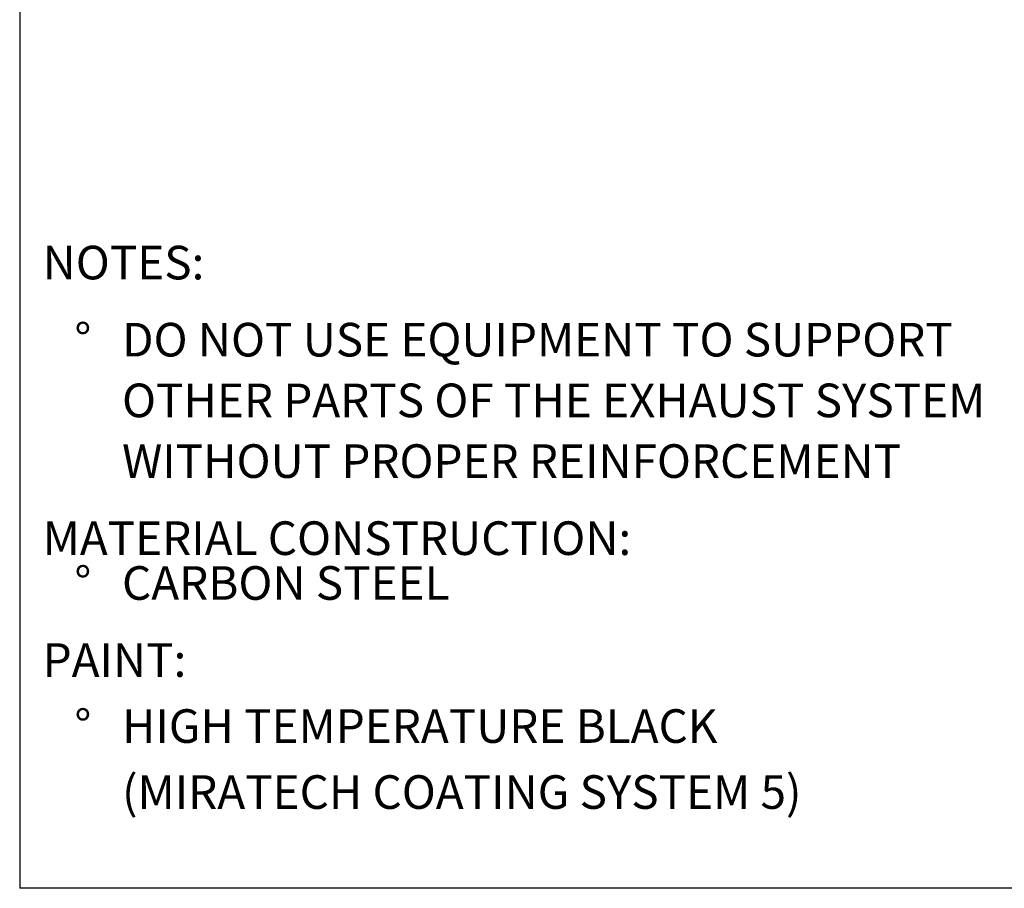
# Model space of a CAD drawing. Units: inches. Extents: x 5 to 105, y 5 to 79.
# Drawn here: x 5 to 29, y 5 to 27 of the extents above; entities that cross this region are included whole.
import ezdxf

# ---------------------------------------------------------------- set-up
doc = ezdxf.new("R2010")
doc.units = ezdxf.units.IN
doc.header["$LTSCALE"] = 10
doc.header["$MEASUREMENT"] = 0
doc.layers.add('FORMAT', color=7, linetype='Continuous')
doc.styles.add('SLDTEXTSTYLE0', font='TXT', dxfattribs={"width": 0.75})

# ---------------------------------------------------------------- blocks, each defined once
blk = doc.blocks.new('SW_NOTE_0')
at = {"layer": 'FORMAT', "color": 0, "attachment_point": 1, "style": 'SLDTEXTSTYLE0'}
for s, insert, char_height in [('NOTES:', (0, 1.074), 0.8333), ('%%d', (0.787, -0.837), 0.8333), ('DO NOT USE EQUIPMENT TO SUPPORT', (1.969, -0.837), 0.83333), ('OTHER PARTS OF THE EXHAUST SYSTEM', (1.969, -2.342), 0.83333), ('WITHOUT PROPER REINFORCEMENT', (1.969, -3.847), 0.83333), ('MATERIAL CONSTRUCTION:', (0, -5.758), 0.83333), ('%%d', (0.787, -6.869), 0.8333), ('CARBON STEEL', (1.969, -6.869), 0.83333), ('PAINT:', (0, -8.78), 0.8333), ('%%d', (0.787, -10.416), 0.8333), ('HIGH TEMPERATURE BLACK', (1.969, -10.416), 0.83333), ('(MIRATECH COATING SYSTEM 5)', (1.969, -12.052), 0.83333)]:
    blk.add_mtext(s, dxfattribs=dict(at, insert=insert, char_height=char_height))

msp = doc.modelspace()

# ---------------------------------------------------------------- linework, layer by layer
at = {"layer": 'FORMAT'}
for p in [(5, 78.75), (105, 5)]:
    msp.add_line(p, (5, 5), dxfattribs=at)

# ---------------------------------------------------------------- block references
msp.add_blockref('SW_NOTE_0', (5.5688, 19.8553), dxfattribs=at)

doc.saveas('drawing.dxf')
